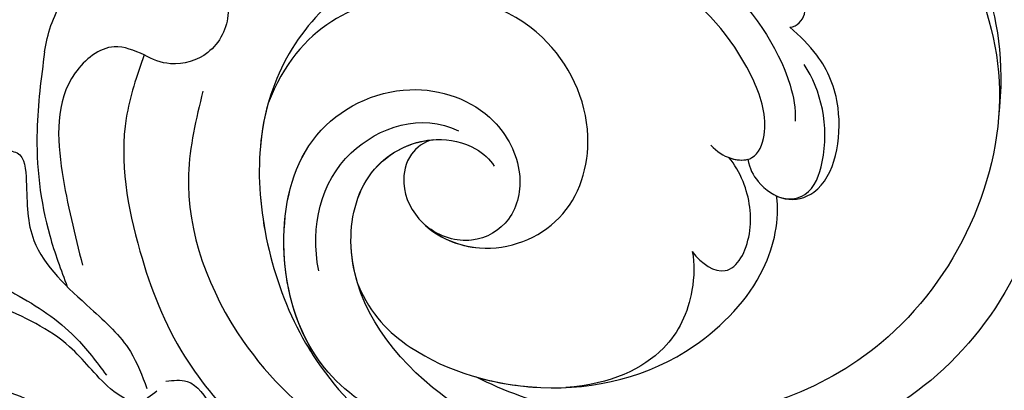
# Model space of a CAD drawing. Units: millimetres. Extents: x 2469 to 4569, y 2220 to 3705.
# Drawn here: x 3366 to 3424, y 2838 to 2860 of the extents above; entities that cross this region are included whole.
import ezdxf

# ---------------------------------------------------------------- set-up
doc = ezdxf.new("R2010")
doc.units = ezdxf.units.MM
doc.layers.add('H-08.木作(細線)', color=8, linetype='Continuous')

# ---------------------------------------------------------------- blocks, each defined once
blk = doc.blocks.new('SE-21078')
at = {"layer": 'H-08.木作(細線)'}
blk.add_arc((72.732, 30.204), 33.518, 304.96461, 139.95445, dxfattribs=at)
for points, knots in [([(100.536, 40.038), (98.028, 48.067), (87.634, 56.48), (73.122, 59.406), (59.243, 55.654), (52.881, 49.689), (50.611, 46.997)], [0, 0, 0, 0, 14.284741, 28.530752, 44.98159, 55.03502, 55.03502, 55.03502, 55.03502]), ([(47.073, 51.769), (46.135, 50.736), (43.924, 48.298), (40.858, 44.48), (36.161, 43.035), (33.65, 43.829), (32.585, 44.262)], [0, 0, 0, 0, 4.197576, 9.904169, 14.406804, 17.790957, 17.790957, 17.790957, 17.790957]), ([(82.271, 1.862), (87.046, 4.403), (95.308, 11.398), (102.286, 28.367), (94.306, 44.602), (78.012, 49.577), (63.657, 45.837), (57.459, 36.886), (59.139, 30.336), (62.817, 28.53), (65.532, 29.141), (66.583, 30.026), (66.812, 30.434)], [0, 0, 0, 0, 15.595281, 32.524957, 49.150049, 64.592598, 79.88267, 90.068147, 94.629758, 98.720267, 101.104362, 102.625608, 102.625608, 102.625608, 102.625608]), ([(79.584, 29.191), (79.937, 29.558), (80.658, 30.071), (82.24, 30.156), (83.068, 28.012), (81.809, 24.038), (77.126, 18.462), (67.23, 15.572), (56.513, 19.657), (51.673, 28.733), (54.412, 40.149), (58.891, 45.086), (61.278, 47.021), (62.203, 47.317), (62.771, 47.151), (63.018, 46.304), (59.967, 45.092), (55.667, 42.196), (53.777, 35.198), (55.548, 28.104), (61.521, 25.128), (66.709, 26.93), (68.637, 30.576), (68.059, 33.669), (65.609, 35.169), (63.634, 34.64), (62.774, 33.939)], [0, 0, 0, 0, 1.426556, 2.737802, 4.297742, 7.516008, 14.704295, 25.272167, 35.691377, 46.964535, 57.516568, 63.880101, 66.237481, 67.061809, 67.073901, 68.014576, 69.424667, 74.918139, 82.889382, 89.156722, 95.258143, 100.525733, 103.950377, 106.660335, 109.041293, 111.374822, 111.374822, 111.374822, 111.374822]), ([(46.186, 23.895), (45.747, 25.125), (44.479, 28.866), (45.614, 35.184), (48.08, 41.555), (50.851, 44.682), (52.127, 46.122)], [0.421461, 0.421461, 0.421461, 0.421461, 4.297312, 12.187385, 18.891775, 24.618026, 24.618026, 24.618026, 24.618026]), ([(81.252, 6.374), (84.003, 7.488), (91.14, 11.77), (99.624, 25.191), (91.83, 41.911), (77.355, 46.659), (69.12, 44.538), (65.733, 42.854)], [40.357635, 40.357635, 40.357635, 40.357635, 49.394811, 65.300996, 81.613503, 94.576394, 106.551227, 106.551227, 106.551227, 106.551227]), ([(81.252, 6.374), (84.003, 7.488), (91.14, 11.77), (99.624, 25.191), (91.83, 41.911), (77.355, 46.659), (69.12, 44.538), (65.733, 42.854)], [40.357635, 40.357635, 40.357635, 40.357635, 49.394811, 65.300996, 81.613503, 94.576394, 106.551227, 106.551227, 106.551227, 106.551227]), ([(81.252, 6.374), (84.003, 7.488), (91.14, 11.77), (99.624, 25.191), (91.83, 41.911), (77.355, 46.659), (69.12, 44.538), (65.733, 42.854)], [40.357635, 40.357635, 40.357635, 40.357635, 49.394811, 65.300996, 81.613503, 94.576394, 106.551227, 106.551227, 106.551227, 106.551227]), ([(58.797, 37.439), (59.552, 39.203), (62.499, 42.126), (70.11, 44.274), (77.899, 42.37), (82.958, 37.076), (83.646, 33.577), (83.46, 32.181)], [0, 0, 0, 0, 4.591213, 12.651257, 22.10851, 28.058942, 32.629101, 32.629101, 32.629101, 32.629101]), ([(58.797, 37.439), (59.552, 39.203), (62.499, 42.126), (70.11, 44.274), (77.899, 42.37), (82.958, 37.076), (83.646, 33.577), (83.46, 32.181)], [0, 0, 0, 0, 4.591213, 12.651257, 22.10851, 28.058942, 32.629101, 32.629101, 32.629101, 32.629101]), ([(65.733, 42.854), (66.983, 43.212), (71.516, 43.93), (77.899, 42.37), (82.958, 37.076), (83.646, 33.577), (83.46, 32.181)], [8.825982, 8.825982, 8.825982, 8.825982, 12.651257, 22.10851, 28.058942, 32.629101, 32.629101, 32.629101, 32.629101]), ([(78.498, 35.469), (78.641, 36.142), (78.546, 38.468), (76.976, 41.736), (73.711, 43.261), (71.052, 43.478)], [0, 0, 0, 0, 2.05968, 5.771764, 10.737718, 10.737718, 10.737718, 10.737718]), ([(78.498, 35.469), (78.641, 36.142), (78.546, 38.468), (76.976, 41.736), (73.711, 43.261), (71.052, 43.478)], [0, 0, 0, 0, 2.05968, 5.771764, 10.737718, 10.737718, 10.737718, 10.737718]), ([(34.135, 36.34), (34.403, 36.468), (35.102, 36.842), (36.052, 37.8), (37.467, 37.398), (39.56, 38.468), (41.923, 40.037), (43.389, 41.991), (43.973, 42.77)], [0.561531, 0.561531, 0.561531, 0.561531, 1.457474, 2.935662, 4.235872, 5.408726, 9.786939, 12.68835, 12.68835, 12.68835, 12.68835]), ([(53.494, 26.744), (53.236, 27.663), (52.481, 32.101), (53.844, 37.783), (55.9, 41.188), (55.998, 41.345)], [44.006594, 44.006594, 44.006594, 44.006594, 46.964535, 57.516568, 58.035907, 58.035907, 58.035907, 58.035907]), ([(53.494, 26.744), (53.236, 27.663), (52.481, 32.101), (53.844, 37.783), (55.9, 41.188), (55.998, 41.345)], [44.006594, 44.006594, 44.006594, 44.006594, 46.964535, 57.516568, 58.035907, 58.035907, 58.035907, 58.035907]), ([(56.09, 41.284), (54.919, 39.355), (53.886, 34.759), (55.548, 28.104), (61.521, 25.128), (66.709, 26.93), (68.637, 30.576), (68.059, 33.669), (65.609, 35.169), (63.634, 34.64), (62.774, 33.939)], [76.177655, 76.177655, 76.177655, 76.177655, 82.889382, 89.156722, 95.258143, 100.525733, 103.950377, 106.660335, 109.041293, 111.374822, 111.374822, 111.374822, 111.374822]), ([(56.09, 41.284), (54.919, 39.355), (53.886, 34.759), (55.548, 28.104), (61.521, 25.128), (66.709, 26.93), (68.637, 30.576), (68.059, 33.669), (65.609, 35.169), (63.634, 34.64), (62.774, 33.939)], [76.177655, 76.177655, 76.177655, 76.177655, 82.889382, 89.156722, 95.258143, 100.525733, 103.950377, 106.660335, 109.041293, 111.374822, 111.374822, 111.374822, 111.374822]), ([(58.797, 37.439), (58.532, 36.61), (58.13, 34.272), (59.123, 30.402), (61.899, 28.983), (63.212, 28.882)], [87.40074, 87.40074, 87.40074, 87.40074, 90.068147, 94.629758, 98.532276, 98.532276, 98.532276, 98.532276]), ([(56.476, 36.611), (55.978, 33.97), (57.091, 29.135), (62.53, 27.273), (64.711, 28.365)], [0, 0, 0, 0, 7.246489, 13.612839, 13.612839, 13.612839, 13.612839]), ([(78.498, 35.469), (79.049, 36.216), (80.783, 37.262), (82.191, 34.44), (81.78, 31.68), (80.983, 30.313), (80.674, 29.937)], [0, 0, 0, 0, 2.264854, 5.099711, 7.949073, 9.556624, 9.556624, 9.556624, 9.556624]), ([(78.498, 35.469), (79.049, 36.216), (80.783, 37.262), (82.191, 34.44), (81.78, 31.68), (80.983, 30.313), (80.674, 29.937)], [0, 0, 0, 0, 2.264854, 5.099711, 7.949073, 9.556624, 9.556624, 9.556624, 9.556624]), ([(63.212, 28.882), (62.669, 29.013), (61.697, 29.725), (61.257, 31.799), (62.546, 34.239), (66.374, 35.882), (71.311, 34), (73.086, 28.221), (69.972, 21.764), (62.152, 19.264), (55.259, 22.123), (53.494, 26.744)], [0, 0, 0, 0, 1.467598, 3.238304, 5.946495, 9.550869, 14.489583, 19.546365, 25.777139, 33.336252, 41.515582, 41.515582, 41.515582, 41.515582]), ([(63.212, 28.882), (62.669, 29.013), (61.697, 29.725), (61.257, 31.799), (62.546, 34.239), (66.374, 35.882), (71.311, 34), (73.086, 28.221), (69.972, 21.764), (62.152, 19.264), (55.259, 22.123), (53.494, 26.744)], [0, 0, 0, 0, 1.467598, 3.238304, 5.946495, 9.550869, 14.489583, 19.546365, 25.777139, 33.336252, 41.515582, 41.515582, 41.515582, 41.515582]), ([(62.774, 33.939), (63.618, 34.697), (66.454, 35.851), (71.311, 34), (73.086, 28.221), (69.972, 21.764), (62.152, 19.264), (55.259, 22.123), (53.494, 26.744)], [6.167371, 6.167371, 6.167371, 6.167371, 9.550869, 14.489583, 19.546365, 25.777139, 33.336252, 41.515582, 41.515582, 41.515582, 41.515582]), ([(81.762, 30.028), (81.858, 30.556), (82.343, 31.508), (83.928, 32.628), (86.788, 31.893), (87.573, 27.246), (86.173, 24.077), (84.832, 22.743), (84.235, 22.245)], [0, 0, 0, 0, 1.460577, 3.356627, 5.211964, 10.064201, 13.381415, 15.681273, 15.681273, 15.681273, 15.681273]), ([(81.762, 30.028), (81.858, 30.556), (82.343, 31.508), (83.928, 32.628), (86.788, 31.893), (87.573, 27.246), (86.173, 24.077), (84.832, 22.743), (84.235, 22.245)], [0, 0, 0, 0, 1.460577, 3.356627, 5.211964, 10.064201, 13.381415, 15.681273, 15.681273, 15.681273, 15.681273]), ([(83.46, 32.181), (83.625, 32.257), (84.378, 32.512), (86.788, 31.893), (87.573, 27.246), (86.173, 24.077), (84.832, 22.743), (84.235, 22.245)], [2.814224, 2.814224, 2.814224, 2.814224, 3.356627, 5.211964, 10.064201, 13.381415, 15.681273, 15.681273, 15.681273, 15.681273]), ([(83.785, 32.304), (84.311, 32.432), (85.563, 32.149), (86.767, 28.826), (86.084, 25.933), (85.088, 24.445)], [0, 0, 0, 0, 1.227389, 3.302827, 9.069169, 9.069169, 9.069169, 9.069169]), ([(80.674, 29.937), (80.704, 29.948), (81.056, 30.067), (81.454, 30.109), (81.762, 30.028)], [1.328328, 1.328328, 1.328328, 1.328328, 1.426556, 2.446096, 2.446096, 2.446096, 2.446096]), ([(56.455, 21.494), (58.753, 18.906), (63.191, 15.848), (71.495, 14.726), (79.746, 17.924), (83.993, 23.964), (84.595, 27.031), (84.556, 27.774)], [0, 0, 0, 0, 6.674502, 13.750063, 24.468735, 32.09715, 34.322617, 34.322617, 34.322617, 34.322617]), ([(79.755, 2.293), (82.689, 3.528), (89.326, 7.671), (95.48, 16.767), (96.919, 24.126), (96.543, 27.561)], [19.728994, 19.728994, 19.728994, 19.728994, 29.286838, 43.169883, 50.000262, 50.000262, 50.000262, 50.000262]), ([(40.314, 23.732), (40.473, 22.67), (41.43, 19.648), (45.851, 16.591), (50.188, 18.227), (51.583, 21.354), (50.256, 23.957), (47.944, 24.651), (46.655, 24.178), (46.186, 23.895)], [2.594405, 2.594405, 2.594405, 2.594405, 5.787144, 12.045549, 15.554836, 18.482101, 21.189235, 23.520788, 25.145299, 25.145299, 25.145299, 25.145299]), ([(40.314, 23.732), (40.473, 22.67), (41.43, 19.648), (45.851, 16.591), (50.188, 18.227), (51.583, 21.354), (50.256, 23.957), (47.944, 24.651), (46.655, 24.178), (46.186, 23.895)], [2.594405, 2.594405, 2.594405, 2.594405, 5.787144, 12.045549, 15.554836, 18.482101, 21.189235, 23.520788, 25.145299, 25.145299, 25.145299, 25.145299]), ([(84.235, 22.245), (84.469, 22.232), (85.073, 21.878), (85.461, 19.494), (80.266, 14.91), (75.137, 13.488), (71.799, 13.158)], [0, 0, 0, 0, 0.573354, 1.900552, 7.478104, 17.87084, 17.87084, 17.87084, 17.87084]), ([(84.235, 22.245), (84.469, 22.232), (85.073, 21.878), (85.461, 19.494), (82.795, 17.142), (80.454, 15.769), (79.838, 15.45)], [0, 0, 0, 0, 0.573354, 1.900552, 7.478104, 9.449343, 9.449343, 9.449343, 9.449343]), ([(84.235, 22.245), (84.469, 22.232), (85.073, 21.878), (85.461, 19.494), (82.795, 17.142), (80.454, 15.769), (79.838, 15.45)], [0, 0, 0, 0, 0.573354, 1.900552, 7.478104, 9.449343, 9.449343, 9.449343, 9.449343])]:
    blk.add_open_spline(points, degree=3, knots=knots, dxfattribs=at)
for points in [[(49.643, 26.039), (48.802, 30.943), (52.027, 40.75), (57.775, 46.285), (60.79, 47.966)], [(47.478, 43.126), (48.722, 43.126), (50.211, 44.629), (51.532, 46.118)], [(46.948, 43.703), (45.861, 44.317), (44.219, 43.561), (41.798, 41.091), (37.538, 38.646), (32.947, 36.639)], [(38.29, 29.551), (38.694, 29.681), (39.234, 31.324), (39.689, 34.837), (43.033, 38.836), (45.381, 41.38), (46.358, 43.545)], [(40.314, 23.732), (39.87, 28.352), (40.623, 34.542), (41.661, 37.559)], [(46.186, 23.895), (44.417, 23.425), (42.115, 24.968), (41.358, 30.829), (42.556, 36.28)]]:
    blk.add_spline(points, degree=3, dxfattribs=at)

msp = doc.modelspace()

# ---------------------------------------------------------------- block references
at = {"layer": 'H-08.木作(細線)', "xscale": -1, "rotation": 179.9640220070415}
msp.add_blockref('SE-21078', (3327.412, 2881.607), dxfattribs=at)

doc.saveas('drawing.dxf')
